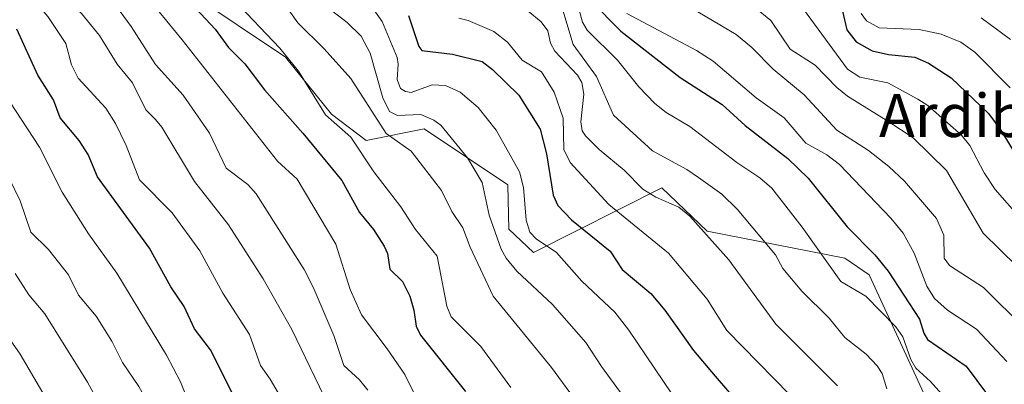
# Model space of a CAD drawing. Units: metres. Extents: x 668396 to 671856, y 4749002 to 4751400.
# Drawn here: x 669485 to 669668, y 4749124 to 4749192 of the extents above; entities that cross this region are included whole.
import ezdxf
from ezdxf.enums import TextEntityAlignment as Align

# ---------------------------------------------------------------- set-up
doc = ezdxf.new("R2010")
doc.units = ezdxf.units.M
doc.header["$MEASUREMENT"] = 0
for name, color, linetype, lineweight in [('Arbolado forestal CxS', 92, 'Continuous', 0), ('Curva de nivel maestra', 36, 'Continuous', 30), ('Curva de nivel normal', 36, 'Continuous', 0), ('Matorral CxS', 135, 'Continuous', 0), ('Texto cartográfico', 19, 'Continuous', 0)]:
    doc.layers.add(name, color=color, linetype=linetype, lineweight=lineweight)
doc.styles.add('Arial', font='txt', dxfattribs={"height": 0.2})

# ---------------------------------------------------------------- blocks, each defined once
blk = doc.blocks.new('*U151')
at = {"layer": 'Matorral CxS', "color": 135, "linetype": 'Continuous', "lineweight": 0}
blk.add_polyline3d([(669665.4837, 4749094.9537, 1060.747), (669642.6183, 4749144.5451, 1071.7662), (669638.0945, 4749147.6043, 1071.3305), (669612.5577, 4749152.6623, 1059.9201), (669604.0947, 4749160.7023, 1059.8993), (669580.2647, 4749148.6527, 1042.7279), (669575.7079, 4749152.9817, 1042.5636), (669575.4969, 4749161.2347, 1044.48), (669559.9871, 4749171.6325, 1037.8612), (669549.2441, 4749169.4499, 1031.3962), (669542.7663, 4749174.3649, 1029.8493), (669534.2385, 4749184.9427, 1029.6573), (669498.6929, 4749208.7987, 1022.7885), (669495.1951, 4749221.4125, 1027.1874), (669497.4091, 4749234.1733, 1032.8412), (669504.7503, 4749245.1619, 1042.6785), (669506.3635, 4749256.6369, 1049.7889), (669496.4357, 4749272.2607, 1053.6583), (669488.7697, 4749273.9687, 1049.4104), (669481.2757, 4749269.2055, 1039.359)], dxfattribs=at)
blk = doc.blocks.new('*U170')
at = {"layer": 'Curva de nivel normal', "color": 36, "linetype": 'Continuous', "lineweight": 0}
blk.add_polyline3d([(669536.8, 4749115.95, 1005), (669531.39, 4749125.15, 1005), (669529.59, 4749127.68, 1005), (669527.58, 4749133.44, 1005), (669522.59, 4749141.12, 1005), (669518.35, 4749148.99, 1005), (669513.19, 4749156.01, 1005), (669507.11, 4749162.18, 1005), (669504.67, 4749168.52, 1005), (669502.66, 4749172.63, 1005), (669500.86, 4749175.45, 1005), (669495.72, 4749181.06, 1005), (669494.49, 4749183.54, 1005), (669493.44, 4749187.46, 1005), (669490.1, 4749192.47, 1005), (669477.44, 4749207.32, 1005)], dxfattribs=at)
blk = doc.blocks.new('*U172')
at = {"layer": 'Curva de nivel normal', "color": 36, "linetype": 'Continuous', "lineweight": 0}
blk.add_polyline3d([(669533.78, 4749195.15, 1035), (669536.51, 4749191.32, 1035), (669541.43, 4749186.52, 1035), (669546.38, 4749180.99, 1035), (669552.95, 4749170.76, 1035), (669557.57, 4749167.46, 1035), (669563.21, 4749160.2, 1035), (669565.15, 4749156.3, 1035), (669567.15, 4749153.25, 1035), (669568.51, 4749149.69, 1035), (669572.78, 4749140.58, 1035), (669583.61, 4749127.34, 1035), (669590.47, 4749118.02, 1035)], dxfattribs=at)
blk = doc.blocks.new('*U175')
at = {"layer": 'Curva de nivel normal', "color": 36, "linetype": 'Continuous', "lineweight": 0}
blk.add_polyline3d([(669476.45, 4749218.55, 1010), (669485.01, 4749204.18, 1010), (669496.35, 4749193.06, 1010), (669499.73, 4749188.98, 1010), (669503, 4749183.63, 1010), (669505.82, 4749180.19, 1010), (669508.32, 4749175.17, 1010), (669510.1, 4749173.39, 1010), (669511.3, 4749171.93, 1010), (669517.36, 4749161.85, 1010), (669523.66, 4749153.84, 1010), (669530.11, 4749143.77, 1010), (669535.44, 4749134.35, 1010), (669543.96, 4749116.65, 1010)], dxfattribs=at)
blk = doc.blocks.new('*U178')
at = {"layer": 'Curva de nivel normal', "color": 36, "linetype": 'Continuous', "lineweight": 0}
blk.add_polyline3d([(669597.63, 4749193.03, 1080), (669610.56, 4749186.16, 1080), (669613.64, 4749184.23, 1080), (669621.61, 4749177.42, 1080), (669626.86, 4749173.7, 1080), (669630.87, 4749168.95, 1080), (669634.78, 4749166.78, 1080), (669637.11, 4749165.04, 1080), (669646.64, 4749155.04, 1080), (669648.94, 4749152.25, 1080), (669651, 4749148.57, 1080), (669653.32, 4749142.39, 1080), (669654.78, 4749140.13, 1080), (669657.18, 4749137.97, 1080), (669662.57, 4749134.45, 1080), (669668.2, 4749128.44, 1080)], dxfattribs=at)
blk = doc.blocks.new('*U180')
at = {"layer": 'Curva de nivel normal', "color": 36, "linetype": 'Continuous', "lineweight": 0}
blk.add_polyline3d([(669668.86, 4749188.22, 1110), (669663.45, 4749192.25, 1110)], dxfattribs=at)
blk = doc.blocks.new('*U186')
at = {"layer": 'Curva de nivel normal', "color": 36, "linetype": 'Continuous', "lineweight": 0}
blk.add_polyline3d([(669566.4, 4749192.19, 1055), (669568.16, 4749191.75, 1055), (669572.95, 4749189.72, 1055), (669575.47, 4749187.75, 1055), (669578.21, 4749184.4, 1055), (669581.79, 4749182.23, 1055), (669584.11, 4749178.42, 1055), (669585.77, 4749173.61, 1055), (669585.9, 4749167.8, 1055), (669587.13, 4749165.36, 1055), (669594.25, 4749157.59, 1055), (669605.39, 4749148.54, 1055), (669612.56, 4749140.02, 1055), (669616.22, 4749134.19, 1055), (669627.91, 4749122.24, 1055)], dxfattribs=at)
blk = doc.blocks.new('*U189')
at = {"layer": 'Curva de nivel normal', "color": 36, "linetype": 'Continuous', "lineweight": 0}
blk.add_polyline3d([(669473.85, 4749145.69, 980), (669484.97, 4749129.8, 980), (669491.12, 4749119.32, 980), (669492.51, 4749116.14, 980), (669495.8, 4749110.27, 980), (669497.36, 4749106.39, 980), (669499.06, 4749103.24, 980), (669500.1, 4749098.07, 980), (669504.16, 4749093.3, 980), (669506.49, 4749089.76, 980), (669513.52, 4749076.05, 980), (669519.46, 4749063.43, 980), (669522.42, 4749060.01, 980), (669524.81, 4749055.21, 980), (669535.87, 4749038.03, 980), (669543.96, 4749029.35, 980)], dxfattribs=at)
blk = doc.blocks.new('*U192')
at = {"layer": 'Curva de nivel normal', "color": 36, "linetype": 'Continuous', "lineweight": 0}
blk.add_polyline3d([(669546.99, 4749198.95, 1045), (669552.22, 4749191.54, 1045), (669554.98, 4749184.9, 1045), (669555.18, 4749183.62, 1045), (669554.95, 4749180.77, 1045), (669555.61, 4749179.15, 1045), (669556.51, 4749178.54, 1045), (669557.58, 4749178.37, 1045), (669561.47, 4749179.79, 1045), (669563.97, 4749179.71, 1045), (669566.66, 4749178.47, 1045), (669570, 4749175.58, 1045), (669573.36, 4749171.36, 1045), (669577.68, 4749163.68, 1045), (669578.45, 4749160.75, 1045), (669578.94, 4749154.69, 1045), (669579.64, 4749152.46, 1045), (669580.79, 4749151.21, 1045), (669584.57, 4749148.65, 1045), (669589.28, 4749143.37, 1045), (669595.38, 4749137.62, 1045), (669597.97, 4749134.27, 1045), (669607.62, 4749119.96, 1045)], dxfattribs=at)
blk = doc.blocks.new('*U193')
at = {"layer": 'Curva de nivel normal', "color": 36, "linetype": 'Continuous', "lineweight": 0}
blk.add_polyline3d([(669586.97, 4749200.35, 1070), (669589.42, 4749191.47, 1070), (669590.27, 4749189.98, 1070), (669595.86, 4749184.41, 1070), (669599.83, 4749179.46, 1070), (669602.85, 4749176.32, 1070), (669604.92, 4749174.66, 1070), (669609.33, 4749172.06, 1070), (669618.06, 4749165.39, 1070), (669622.32, 4749162.54, 1070), (669624.54, 4749160.6, 1070), (669630.16, 4749153.39, 1070), (669637.34, 4749143.3, 1070), (669642, 4749140.59, 1070), (669647.6, 4749134.88, 1070), (669648.86, 4749132.99, 1070), (669650.36, 4749128.8, 1070), (669651.26, 4749127.2, 1070), (669654.03, 4749124.69, 1070), (669663.27, 4749114.34, 1070)], dxfattribs=at)
blk = doc.blocks.new('*U195')
at = {"layer": 'Curva de nivel normal', "color": 36, "linetype": 'Continuous', "lineweight": 0}
blk.add_polyline3d([(669641.13, 4749193.07, 1105), (669642.12, 4749191.72, 1105), (669644.47, 4749190.39, 1105), (669651.92, 4749190.07, 1105), (669656.01, 4749189.23, 1105), (669659.65, 4749187.71, 1105), (669662.27, 4749185.88, 1105), (669668.81, 4749179.27, 1105)], dxfattribs=at)
blk = doc.blocks.new('*U201')
at = {"layer": 'Curva de nivel normal', "color": 36, "linetype": 'Continuous', "lineweight": 0}
blk.add_polyline3d([(669481.67, 4749247.66, 1030), (669487.47, 4749242.45, 1030), (669491.7, 4749237.9, 1030), (669495.03, 4749232.49, 1030), (669500.4, 4749220.76, 1030), (669504.13, 4749214.88, 1030), (669506.59, 4749212.12, 1030), (669511.78, 4749207.21, 1030), (669518.39, 4749202.87, 1030), (669521.91, 4749200.03, 1030), (669524.61, 4749195.74, 1030), (669533.16, 4749186.59, 1030), (669536.63, 4749182.36, 1030), (669541.67, 4749174.22, 1030), (669546.35, 4749170.12, 1030), (669550.63, 4749163.64, 1030), (669555.68, 4749157.18, 1030), (669558.38, 4749152.92, 1030), (669562.41, 4749147.96, 1030), (669564.2, 4749138.71, 1030), (669565.03, 4749136.75, 1030), (669570.53, 4749131.2, 1030), (669576.1, 4749123.63, 1030)], dxfattribs=at)
blk = doc.blocks.new('*U202')
at = {"layer": 'Curva de nivel normal', "color": 36, "linetype": 'Continuous', "lineweight": 0}
blk.add_polyline3d([(669483.37, 4749227.47, 1020), (669485.58, 4749223.7, 1020), (669487.96, 4749217.75, 1020), (669495.42, 4749204.21, 1020), (669496.86, 4749203.4, 1020), (669501.82, 4749202.46, 1020), (669504.84, 4749200.14, 1020), (669507.96, 4749196.88, 1020), (669515.06, 4749188.19, 1020), (669532.78, 4749165.62, 1020), (669536.43, 4749162.31, 1020), (669543.57, 4749150.22, 1020), (669546.27, 4749141.83, 1020), (669548.38, 4749137.09, 1020), (669553.13, 4749130.8, 1020), (669556.42, 4749126.04, 1020), (669559.09, 4749120.64, 1020)], dxfattribs=at)
blk = doc.blocks.new('*U204')
at = {"layer": 'Curva de nivel normal', "color": 36, "linetype": 'Continuous', "lineweight": 0}
blk.add_polyline3d([(669607.78, 4749195.13, 1085), (669617.94, 4749189.14, 1085), (669620.85, 4749186.75, 1085), (669624.81, 4749182.7, 1085), (669630.58, 4749177.95, 1085), (669636.64, 4749171.41, 1085), (669642.52, 4749167.6, 1085), (669646.26, 4749164.66, 1085), (669649.2, 4749161.89, 1085), (669655.13, 4749154.97, 1085), (669656.5, 4749151.92, 1085), (669656.54, 4749147.59, 1085), (669657.57, 4749146.23, 1085), (669663.83, 4749142.19, 1085), (669671.56, 4749134.49, 1085)], dxfattribs=at)
blk = doc.blocks.new('*U205')
at = {"layer": 'Curva de nivel normal', "color": 36, "linetype": 'Continuous', "lineweight": 0}
blk.add_polyline3d([(669483.43, 4749215.8, 1015), (669488.88, 4749205.54, 1015), (669492.44, 4749202.08, 1015), (669498.64, 4749198.05, 1015), (669503.53, 4749193.41, 1015), (669505.61, 4749190.67, 1015), (669510.08, 4749183.58, 1015), (669515.21, 4749177.86, 1015), (669520.11, 4749170.82, 1015), (669523.2, 4749164.32, 1015), (669527.23, 4749161.27, 1015), (669528.82, 4749159.58, 1015), (669537.68, 4749145.53, 1015), (669539.4, 4749142.25, 1015), (669543.21, 4749133.27, 1015), (669545.1, 4749127.69, 1015), (669547.97, 4749125.03, 1015), (669549.53, 4749123.12, 1015)], dxfattribs=at)
blk = doc.blocks.new('*U207')
at = {"layer": 'Curva de nivel normal', "color": 36, "linetype": 'Continuous', "lineweight": 0}
blk.add_polyline3d([(669540.1, 4749195.69, 1040), (669545.69, 4749191.37, 1040), (669548.29, 4749188.83, 1040), (669549.94, 4749185.69, 1040), (669552.33, 4749177.38, 1040), (669553.58, 4749174.86, 1040), (669555.04, 4749174.13, 1040), (669559.4, 4749174.28, 1040), (669561.76, 4749173.25, 1040), (669563.09, 4749172.33, 1040), (669568.01, 4749166.26, 1040), (669570.77, 4749161.67, 1040), (669572.08, 4749155.61, 1040), (669574.3, 4749149.27, 1040), (669575.22, 4749147.63, 1040), (669577.2, 4749145.23, 1040), (669583.79, 4749139, 1040), (669590.02, 4749131.96, 1040), (669592.9, 4749127.51, 1040), (669600.49, 4749117.19, 1040)], dxfattribs=at)
blk = doc.blocks.new('*U211')
at = {"layer": 'Curva de nivel normal', "color": 36, "linetype": 'Continuous', "lineweight": 0}
blk.add_polyline3d([(669645.88, 4749123.33, 1065), (669645.05, 4749126.17, 1065), (669644.11, 4749127.62, 1065), (669642.04, 4749129.79, 1065), (669638.12, 4749132.9, 1065), (669635.2, 4749136.49, 1065), (669630.13, 4749141.5, 1065), (669626.58, 4749145.67, 1065), (669625.23, 4749148.25, 1065), (669618.14, 4749156.72, 1065), (669615.28, 4749159.5, 1065), (669610.95, 4749162.61, 1065), (669608.79, 4749164.09, 1065), (669602.37, 4749167.54, 1065), (669595.14, 4749174.17, 1065), (669591.99, 4749181.38, 1065), (669587.64, 4749187.29, 1065), (669585.36, 4749194.94, 1065)], dxfattribs=at)
blk = doc.blocks.new('*U212')
at = {"layer": 'Curva de nivel normal', "color": 36, "linetype": 'Continuous', "lineweight": 0}
blk.add_polyline3d([(669579.29, 4749193.5, 1060), (669581.69, 4749191.49, 1060), (669582.94, 4749189.84, 1060), (669583.46, 4749187.53, 1060), (669584.26, 4749186.03, 1060), (669588.47, 4749181.62, 1060), (669589.26, 4749180.25, 1060), (669589.65, 4749178.05, 1060), (669589.06, 4749172.94, 1060), (669589.34, 4749171.28, 1060), (669589.93, 4749170.31, 1060), (669592.49, 4749167.79, 1060), (669597.15, 4749163.96, 1060), (669600.58, 4749160.46, 1060), (669603, 4749158.93, 1060), (669607.29, 4749157.07, 1060), (669609.3, 4749155.43, 1060), (669616.58, 4749147.33, 1060), (669625.3, 4749135.34, 1060), (669636.72, 4749123.93, 1060)], dxfattribs=at)
blk = doc.blocks.new('*U214')
at = {"layer": 'Curva de nivel normal', "color": 36, "linetype": 'Continuous', "lineweight": 0}
blk.add_polyline3d([(669619.37, 4749195.92, 1090), (669624.34, 4749191.75, 1090), (669627.97, 4749186.46, 1090), (669632.57, 4749183.47, 1090), (669636.59, 4749179.34, 1090), (669638.58, 4749177.71, 1090), (669646.28, 4749172.96, 1090), (669650.79, 4749169.95, 1090), (669656.97, 4749163.89, 1090), (669663.78, 4749152.29, 1090), (669670.04, 4749146.16, 1090)], dxfattribs=at)
blk = doc.blocks.new('*U215')
at = {"layer": 'Curva de nivel normal', "color": 36, "linetype": 'Continuous', "lineweight": 0}
blk.add_polyline3d([(669628.4, 4749196.68, 1095), (669638.62, 4749182.7, 1095), (669640.92, 4749181.24, 1095), (669646.08, 4749180.21, 1095), (669651.66, 4749177.16, 1095), (669653.51, 4749175.96, 1095), (669659.79, 4749170.45, 1095), (669661.3, 4749168.56, 1095), (669663.97, 4749163.48, 1095), (669666.05, 4749160.4, 1095), (669670.91, 4749154.77, 1095)], dxfattribs=at)
blk = doc.blocks.new('*U221')
at = {"layer": 'Curva de nivel normal', "color": 36, "linetype": 'Continuous', "lineweight": 0}
blk.add_polyline3d([(669483.02, 4749176.68, 995), (669488.56, 4749168.23, 995), (669492.77, 4749159.85, 995), (669497.64, 4749152.15, 995), (669502.91, 4749144.83, 995), (669512.14, 4749129.63, 995), (669514.75, 4749124.63, 995), (669516.19, 4749121.14, 995), (669519.6, 4749115.92, 995), (669526.29, 4749102.51, 995), (669532.02, 4749092.7, 995), (669534.03, 4749088.3, 995), (669537.36, 4749083.65, 995), (669540.5, 4749077.41, 995), (669543.57, 4749072.88, 995), (669544.64, 4749068.48, 995), (669545.81, 4749067.41, 995), (669547.95, 4749066.37, 995), (669549.76, 4749064.32, 995), (669561.44, 4749046.61, 995), (669577.17, 4749030.17, 995)], dxfattribs=at)
blk = doc.blocks.new('*U225')
at = {"layer": 'Curva de nivel normal', "color": 36, "linetype": 'Continuous', "lineweight": 0}
blk.add_polyline3d([(669481.75, 4749164.88, 990), (669484.94, 4749158.27, 990), (669486.93, 4749152.44, 990), (669490.21, 4749149.25, 990), (669493.94, 4749144.55, 990), (669495.8, 4749140.77, 990), (669499.1, 4749136.87, 990), (669502.01, 4749132.21, 990), (669503.96, 4749128.22, 990), (669506.98, 4749123.81, 990), (669510.89, 4749116.72, 990), (669514.57, 4749108.44, 990), (669521.73, 4749094.42, 990), (669523.33, 4749091.3, 990), (669526.62, 4749086.42, 990), (669530.34, 4749079.77, 990), (669533.55, 4749071.94, 990), (669537.44, 4749065.63, 990), (669540.67, 4749062.43, 990), (669543.19, 4749058.19, 990), (669549.82, 4749049.21, 990), (669566.29, 4749029.9, 990)], dxfattribs=at)
blk = doc.blocks.new('*U228')
at = {"layer": 'Curva de nivel normal', "color": 36, "linetype": 'Continuous', "lineweight": 0}
blk.add_polyline3d([(669484.01, 4749144.8, 985), (669486.55, 4749140.83, 985), (669489.55, 4749137.31, 985), (669497.5, 4749124.61, 985), (669500.99, 4749118.09, 985), (669505.69, 4749107.72, 985), (669510.23, 4749099.84, 985), (669524.08, 4749073.99, 985), (669524.62, 4749072.35, 985), (669525, 4749069.27, 985), (669526.89, 4749065.49, 985), (669528.07, 4749063.89, 985), (669531.75, 4749060.31, 985), (669544.22, 4749039.81, 985), (669554.66, 4749029.61, 985)], dxfattribs=at)
blk = doc.blocks.new('*U232')
at = {"layer": 'Curva de nivel maestra', "color": 36, "linetype": 'Continuous', "lineweight": 30}
blk.add_polyline3d([(669557.06, 4749192.68, 1050), (669559, 4749186.93, 1050), (669559.54, 4749186.2, 1050), (669565.26, 4749185.49, 1050), (669570.73, 4749184.12, 1050), (669572.65, 4749182.66, 1050), (669577.59, 4749177.87, 1050), (669581.5, 4749171.6, 1050), (669582.73, 4749167, 1050), (669583.95, 4749159.33, 1050), (669584.82, 4749157.38, 1050), (669587.35, 4749154.76, 1050), (669594.54, 4749148.92, 1050), (669596.75, 4749145.54, 1050), (669602.08, 4749141.08, 1050), (669604.68, 4749137.97, 1050), (669610.01, 4749130.48, 1050), (669614.02, 4749125.69, 1050), (669621.27, 4749117.27, 1050)], dxfattribs=at)
blk = doc.blocks.new('*U236')
at = {"layer": 'Curva de nivel maestra', "color": 36, "linetype": 'Continuous', "lineweight": 30}
blk.add_polyline3d([(669588.48, 4749030.45, 1000), (669571.85, 4749046.74, 1000), (669567.63, 4749054.13, 1000), (669556.52, 4749069.69, 1000), (669553.78, 4749073.09, 1000), (669549.54, 4749079.68, 1000), (669547.14, 4749082.54, 1000), (669542.35, 4749091.25, 1000), (669533.1, 4749105.97, 1000), (669528.88, 4749114.65, 1000), (669525.26, 4749120.76, 1000), (669520.31, 4749130.58, 1000), (669517.37, 4749134.5, 1000), (669515.4, 4749138.63, 1000), (669512.96, 4749142.28, 1000), (669508.99, 4749149.49, 1000), (669499.34, 4749162.74, 1000), (669497.58, 4749166.86, 1000), (669495.95, 4749169.49, 1000), (669492.39, 4749173.66, 1000), (669491.15, 4749177.01, 1000), (669488.22, 4749181.62, 1000), (669484.36, 4749190.15, 1000)], dxfattribs=at)
blk = doc.blocks.new('*U240')
at = {"layer": 'Curva de nivel maestra', "color": 36, "linetype": 'Continuous', "lineweight": 30}
blk.add_polyline3d([(669517.64, 4749193.94, 1025), (669521.15, 4749190.13, 1025), (669523.64, 4749186.73, 1025), (669526.69, 4749183.69, 1025), (669530.32, 4749178.86, 1025), (669537.43, 4749170.84, 1025), (669544.68, 4749162.07, 1025), (669547.97, 4749156.13, 1025), (669550.61, 4749152.92, 1025), (669552.59, 4749149.86, 1025), (669553.18, 4749148.47, 1025), (669553.61, 4749145.58, 1025), (669555.96, 4749143.3, 1025), (669557.33, 4749140.58, 1025), (669558.09, 4749137.99, 1025), (669558.52, 4749134.97, 1025), (669559.32, 4749133.35, 1025), (669567.64, 4749122.86, 1025)], dxfattribs=at)
blk = doc.blocks.new('*U243')
at = {"layer": 'Curva de nivel maestra', "color": 36, "linetype": 'Continuous', "lineweight": 30}
blk.add_polyline3d([(669637.64, 4749193.52, 1100), (669638.5, 4749190.01, 1100), (669640.18, 4749187.82, 1100), (669643.2, 4749186.11, 1100), (669646.2, 4749185.45, 1100), (669651.09, 4749184.93, 1100), (669653.65, 4749183.86, 1100), (669657.83, 4749181.11, 1100), (669664.77, 4749174.51, 1100), (669667.07, 4749171.37, 1100), (669670.64, 4749165.46, 1100)], dxfattribs=at)
blk = doc.blocks.new('*U244')
at = {"layer": 'Curva de nivel maestra', "color": 36, "linetype": 'Continuous', "lineweight": 30}
blk.add_polyline3d([(669590.96, 4749195.41, 1075), (669596.48, 4749189.77, 1075), (669607.5, 4749181.16, 1075), (669615.35, 4749176.13, 1075), (669619.59, 4749172.23, 1075), (669627.49, 4749166.1, 1075), (669631.3, 4749162.45, 1075), (669638.52, 4749153.42, 1075), (669643.69, 4749148.24, 1075), (669646.16, 4749145.21, 1075), (669651.94, 4749136.3, 1075), (669652.76, 4749133.72, 1075), (669653.46, 4749132.53, 1075), (669660.65, 4749127.56, 1075), (669664.58, 4749122.23, 1075)], dxfattribs=at)

msp = doc.modelspace()

# ---------------------------------------------------------------- linework, layer by layer
at = {"layer": 'Arbolado forestal CxS', "color": 92, "linetype": 'Continuous', "lineweight": 0}
for points in [[(669481.2757, 4749269.2055, 1039.359), (669488.7697, 4749273.9687, 1049.4104), (669496.4357, 4749272.2607, 1053.6583), (669506.3635, 4749256.6369, 1049.7889), (669504.7503, 4749245.1619, 1042.6785), (669497.4091, 4749234.1733, 1032.8412), (669495.1951, 4749221.4125, 1027.1874), (669498.6929, 4749208.7987, 1022.7885), (669534.2385, 4749184.9427, 1029.6573), (669542.7663, 4749174.3649, 1029.8493), (669549.2441, 4749169.4499, 1031.3962), (669559.9871, 4749171.6325, 1037.8612), (669575.4969, 4749161.2347, 1044.48), (669575.7079, 4749152.9817, 1042.5636), (669580.2647, 4749148.6527, 1042.7279), (669604.0947, 4749160.7023, 1059.8993), (669612.5577, 4749152.6623, 1059.9201), (669638.0945, 4749147.6043, 1071.3305), (669642.6183, 4749144.5451, 1071.7662), (669665.4837, 4749094.9537, 1060.747)], [(669665.4837, 4749094.9537, 1060.747), (669642.6183, 4749144.5451, 1071.7662), (669638.0945, 4749147.6043, 1071.3305), (669612.5577, 4749152.6623, 1059.9201), (669604.0947, 4749160.7023, 1059.8993), (669580.2647, 4749148.6527, 1042.7279), (669575.7079, 4749152.9817, 1042.5636), (669575.4969, 4749161.2347, 1044.48), (669559.9871, 4749171.6325, 1037.8612), (669549.2441, 4749169.4499, 1031.3962), (669542.7663, 4749174.3649, 1029.8493), (669534.2385, 4749184.9427, 1029.6573), (669498.6929, 4749208.7987, 1022.7885), (669495.1951, 4749221.4125, 1027.1874), (669497.4091, 4749234.1733, 1032.8412), (669504.7503, 4749245.1619, 1042.6785), (669506.3635, 4749256.6369, 1049.7889), (669496.4357, 4749272.2607, 1053.6583), (669488.7697, 4749273.9687, 1049.4104), (669481.2757, 4749269.2055, 1039.359)]]:
    msp.add_polyline3d(points, dxfattribs=at)
at = {"layer": 'Matorral CxS', "color": 135, "linetype": 'Continuous', "lineweight": 0}
msp.add_polyline3d([(669665.4837, 4749094.9537, 1060.747), (669642.6183, 4749144.5451, 1071.7662), (669638.0945, 4749147.6043, 1071.3305), (669612.5577, 4749152.6623, 1059.9201), (669604.0947, 4749160.7023, 1059.8993), (669580.2647, 4749148.6527, 1042.7279), (669575.7079, 4749152.9817, 1042.5636), (669575.4969, 4749161.2347, 1044.48), (669559.9871, 4749171.6325, 1037.8612), (669549.2441, 4749169.4499, 1031.3962), (669542.7663, 4749174.3649, 1029.8493), (669534.2385, 4749184.9427, 1029.6573), (669498.6929, 4749208.7987, 1022.7885), (669495.1951, 4749221.4125, 1027.1874), (669497.4091, 4749234.1733, 1032.8412), (669504.7503, 4749245.1619, 1042.6785), (669506.3635, 4749256.6369, 1049.7889), (669496.4357, 4749272.2607, 1053.6583), (669488.7697, 4749273.9687, 1049.4104), (669481.2757, 4749269.2055, 1039.359)], dxfattribs=at)

# ---------------------------------------------------------------- block references
at = {"layer": 'Curva de nivel maestra', "color": 36, "linetype": 'Continuous', "lineweight": 30}
for name in ['*U236', '*U240', '*U232', '*U244', '*U243']:
    msp.add_blockref(name, (0, 0), dxfattribs=at)
at = {"layer": 'Curva de nivel normal', "color": 36, "linetype": 'Continuous', "lineweight": 0}
for name in ['*U225', '*U228', '*U189', '*U202', '*U205', '*U175', '*U170', '*U221', '*U201', '*U172', '*U207', '*U192', '*U212', '*U211', '*U193', '*U178', '*U204', '*U214', '*U215', '*U195', '*U180', '*U186']:
    msp.add_blockref(name, (0, 0), dxfattribs=at)
at = {"layer": 'Matorral CxS', "color": 135, "linetype": 'Continuous', "lineweight": 0}
msp.add_blockref('*U151', (0, 0), dxfattribs=at)

# ---------------------------------------------------------------- texts
at = {"layer": 'Texto cartográfico', "color": 19, "linetype": 'Continuous', "lineweight": 0, "style": 'Arial'}
msp.add_text('Ardibidegainea', height=8, dxfattribs=at).set_placement((669683.1241, 4749174.1201), align=Align.MIDDLE_CENTER)

doc.saveas('drawing.dxf')
